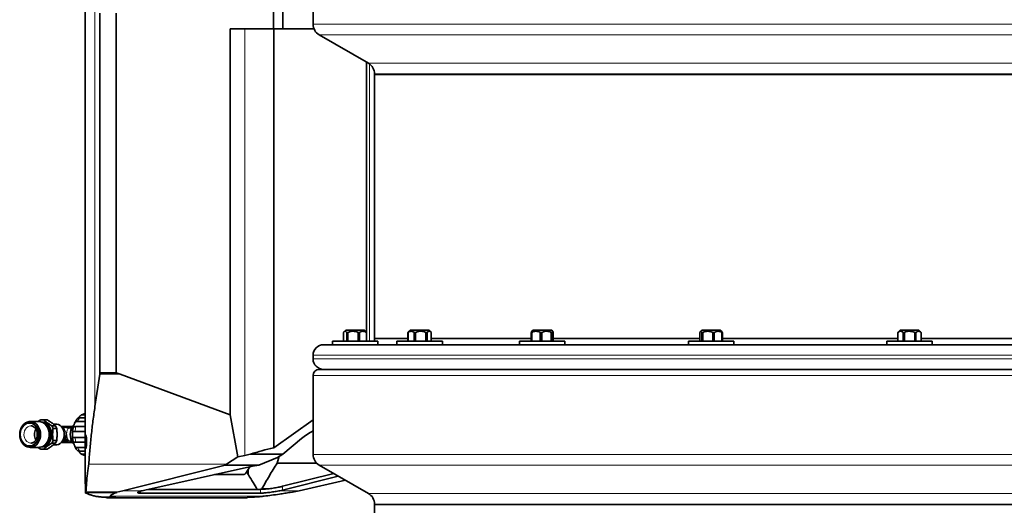
# Model space of a CAD drawing. Units: millimetres. Extents: x 2 to 3949, y -38 to 3638.
# Drawn here: x 2571 to 3372, y 2190 to 2586 of the extents above; entities that cross this region are included whole.
import ezdxf

# ---------------------------------------------------------------- set-up
doc = ezdxf.new("R2010")
doc.units = ezdxf.units.MM

# ---------------------------------------------------------------- blocks, each defined once
blk = doc.blocks.new('3014505-left')
at = {"color": 7, "linetype": 'Continuous', "lineweight": 35}
for p, q in [((-602.26, 877), (-602.26, 953.25)), ((-594.53, 877), (-594.53, 956.23)), ((-570, 945), (-570, 880.77)), ((-755.32, 916.03), (-755.32, 852.35)), ((-743.4, 597.22), (-743.4, 889.67)), ((-730.05, 597.22), (-730.05, 889.67)), ((-637.51, 562.91), (-637.51, 877)), ((-637.51, 877), (-602.26, 877)), ((-602.26, 877), (-594.53, 877)), ((-601.89, 536.27), (-601.89, 877)), ((-594.53, 877), (-569.26, 877)), ((-565, 872.11), (-525, 849.02)), ((-526.66, 849.98), (-526.66, 630.31)), ((-755.32, 845.65), (-755.32, 512.28)), ((-520, 840.36), (-520, 840)), ((-520, 840), (-520, 625)), ((-520, 840), (520, 840)), ((0, 840), (-520, 840)), ((-545.22, 630), (-545.22, 623)), ((-543.32, 632), (-544.76, 630.56)), ((-543.32, 632), (-533.5, 632)), ((-541.74, 630), (-542.59, 630)), ((-542.59, 623), (-542.59, 630)), ((-541.74, 630), (-541.74, 623)), ((-533.5, 632), (-528.32, 632)), ((-532.34, 630), (-533.44, 630)), ((-533.44, 623), (-533.44, 630)), ((-532.34, 630), (-532.34, 623)), ((-526.88, 630.56), (-528.32, 632)), ((-526.43, 630), (-526.67, 630)), ((-526.67, 623), (-526.67, 630)), ((-526.43, 630), (-526.43, 623)), ((-520, 625), (-492.86, 625)), ((-520, 625), (-492.86, 625)), ((-492.68, 630.18), (-492.86, 630)), ((-492.74, 630), (-492.86, 630)), ((-492.86, 623), (-492.86, 630)), ((-492.74, 630), (-492.74, 623)), ((-490.87, 632), (-492.68, 630.19)), ((-490.87, 632), (-478.96, 632)), ((-486.7, 630), (-487.75, 630)), ((-487.75, 623), (-487.75, 630)), ((-486.7, 630), (-486.7, 623)), ((-478.96, 632), (-475.87, 632)), ((-477.33, 630), (-478.26, 630)), ((-478.26, 623), (-478.26, 630)), ((-477.33, 630), (-477.33, 623)), ((-474.06, 630.19), (-475.87, 632)), ((-473.88, 623), (-473.88, 630)), ((-473.88, 625), (-392.5, 625)), ((-473.88, 625), (-392.5, 625)), ((-392.03, 630), (-392.5, 630)), ((-392.5, 623), (-392.5, 630)), ((-391.11, 632), (-392.17, 630.94)), ((-392.03, 630), (-392.03, 623)), ((-391.11, 632), (-377.54, 632)), ((-384.02, 630), (-385.17, 630)), ((-385.17, 623), (-385.17, 630)), ((-384.02, 630), (-384.02, 623)), ((-377.54, 632), (-376.11, 632)), ((-375.6, 630), (-376.27, 630)), ((-376.27, 623), (-376.27, 630)), ((-375.04, 630.94), (-376.11, 632)), ((-375.6, 630), (-375.6, 623)), ((-374.71, 623), (-374.71, 630)), ((-374.71, 625), (-255.49, 625)), ((-374.71, 625), (-255.49, 625)), ((-255.49, 630), (-255.49, 623)), ((-253.79, 632), (-255, 630.79)), ((-253.79, 632), (-239.16, 632)), ((-252.95, 630), (-253.72, 630)), ((-253.72, 623), (-253.72, 630)), ((-252.95, 630), (-252.95, 623)), ((-243.76, 630), (-244.88, 630)), ((-244.88, 623), (-244.88, 630)), ((-243.76, 630), (-243.76, 623)), ((-239.16, 632), (-238.79, 632)), ((-237.58, 630.79), (-238.79, 632)), ((-237.09, 630), (-237.45, 630)), ((-237.45, 623), (-237.45, 630)), ((-237.09, 630), (-237.09, 623)), ((-237.09, 625), (-94.37, 625)), ((-237.09, 625), (-94.37, 625)), ((-92.37, 632), (-94.37, 630)), ((-94.37, 630), (-94.37, 623)), ((-94.35, 630), (-94.37, 630)), ((-94.35, 630), (-94.35, 623)), ((-92.37, 632), (-77.37, 632)), ((-89.11, 630), (-90.11, 630)), ((-90.11, 623), (-90.11, 630)), ((-89.11, 630), (-89.11, 623)), ((-80.62, 623), (-80.62, 630)), ((-79.63, 630), (-80.62, 630)), ((-79.63, 630), (-79.63, 623)), ((-75.37, 630), (-77.37, 632)), ((-75.37, 630), (-75.38, 630)), ((-75.38, 623), (-75.38, 630)), ((-75.37, 623), (-75.37, 630)), ((-75.37, 625), (75.67, 625)), ((-75.37, 625), (75.67, 625)), ((-561.5, 620), (0, 620)), ((-554.32, 623), (-554.32, 620)), ((-554.32, 623), (-530.1, 623)), ((-530.1, 623), (-517.32, 623)), ((-517.32, 620.06), (-517.32, 623)), ((-501.87, 623), (-501.87, 620)), ((-501.87, 623), (-472.5, 623)), ((-472.5, 623), (-464.87, 623)), ((-464.87, 620), (-464.87, 623)), ((-402.11, 623), (-402.11, 620)), ((-402.11, 623), (-368.64, 623)), ((-368.64, 623), (-365.11, 623)), ((-365.11, 620), (-365.11, 623)), ((-264.79, 623), (-264.79, 620)), ((-264.79, 623), (-228.7, 623)), ((-228.7, 623), (-227.79, 623)), ((-227.79, 620), (-227.79, 623)), ((-103.37, 623), (-103.37, 620)), ((-103.37, 623), (-66.37, 623)), ((-66.37, 620), (-66.37, 623)), ((-570, 611.5), (-570, 608.5)), ((-747.44, 569.72), (-743.56, 596.16)), ((-743.56, 596.16), (-743.4, 597.22)), ((-743.4, 597.22), (-730.05, 597.22)), ((-730.05, 597.22), (-727.04, 596.16)), ((-727.04, 596.16), (-637.51, 562.91)), ((-570, 595), (-570, 530.77)), ((-565, 600), (537.35, 600)), ((-757.31, 563.03), (-755.32, 563.03)), ((-755.32, 564.01), (-755.79, 563.91)), ((-637.51, 562.91), (-631.32, 528.7)), ((-793.03, 557.48), (-800.14, 557.48)), ((-793.78, 557.48), (-791.48, 558.92)), ((-787.45, 559), (-790.39, 559)), ((-786.36, 558.92), (-789.3, 558.92)), ((-779.64, 554.13), (-782.58, 554.13)), ((-779.22, 555.5), (-781.3, 555.5)), ((-774.62, 553.5), (-774.79, 553.5)), ((-771.85, 553.5), (-774.2, 553.5)), ((-767.64, 553.5), (-770.87, 553.5)), ((-766.25, 553.5), (-767.22, 553.5)), ((-765.73, 553.5), (-766.08, 553.5)), ((-755.32, 553.38), (-762.98, 553.38)), ((-761.52, 557.69), (-755.32, 557.69)), ((-755.32, 560.54), (-759.85, 560.54)), ((-570, 559.05), (-601.89, 536.27)), ((-778.55, 551.8), (-781.49, 551.8)), ((-763.59, 549.49), (-755.32, 549.49)), ((-779.64, 539.87), (-782.58, 539.87)), ((-778.55, 542.2), (-781.49, 542.2)), ((-781.3, 538.5), (-779.22, 538.5)), ((-774.62, 540.5), (-774.79, 540.5)), ((-771.85, 540.5), (-774.2, 540.5)), ((-773.09, 541.89), (-771.54, 541.35)), ((-767.64, 540.5), (-770.87, 540.5)), ((-767.22, 540.5), (-766.25, 540.5)), ((-766.08, 540.5), (-765.73, 540.5)), ((-755.32, 544.51), (-763.59, 544.51)), ((-762.98, 540.62), (-755.32, 540.62)), ((-579.39, 543.73), (-594.66, 531)), ((-800.14, 536.52), (-793.03, 536.52)), ((-791.48, 535.08), (-793.77, 536.52)), ((-790.39, 535), (-787.45, 535)), ((-789.3, 535.08), (-786.36, 535.08)), ((-755.32, 536.31), (-761.52, 536.31)), ((-759.85, 533.46), (-755.32, 533.46)), ((-755.32, 530.97), (-757.31, 530.97)), ((-640.3, 522.95), (-631.32, 528.7)), ((-625.54, 530.04), (-631.32, 528.7)), ((-621.26, 531), (-625.54, 530.04)), ((-621.26, 531), (-594.66, 531)), ((-601.89, 536.27), (-602.1, 536.22)), ((-597.51, 529.3), (-599.17, 523.72)), ((-594.66, 531), (-599.05, 528.38)), ((-752.47, 522.76), (-752.45, 522.95)), ((-724.61, 501.28), (-641.56, 522.08)), ((-706.79, 501.8), (-619.2, 521.22)), ((-641.56, 522.08), (-640.59, 522.76)), ((-641.56, 522.08), (-614.01, 522.08)), ((-621.5, 520.71), (-624.73, 515.46)), ((-619.2, 521.22), (-614.01, 522.08)), ((-614.01, 522.08), (-599.05, 528.38)), ((-599.17, 523.72), (-567.09, 523.72)), ((-565, 522.11), (-525, 499.02)), ((-650.16, 514.35), (-644.07, 514.35)), ((-623.6, 515.63), (-624.15, 516.4)), ((-623.6, 515.63), (-623.6, 517.29)), ((-553.22, 515.31), (-594.75, 504.85)), ((-549.53, 513.18), (-594.75, 501.8)), ((-581.33, 501.28), (-543.51, 509.7)), ((-755.04, 499.39), (-754.92, 499.87)), ((-754.92, 499.87), (-754.76, 500.08)), ((-754.92, 499.87), (-729.64, 499.87)), ((-754.76, 500.08), (-729.56, 500.08)), ((-729.64, 499.87), (-729.56, 500.08)), ((-729.56, 500.08), (-724.61, 501.28)), ((-612.74, 499.31), (-710.4, 499.31)), ((-612.74, 502.37), (-704.24, 502.37)), ((-611.61, 502.8), (-613.36, 502.37)), ((-611.61, 502.8), (-606.64, 502.8)), ((-611.57, 502.8), (-611.61, 502.8)), ((-611.57, 502.8), (-606.6, 502.8)), ((-588.64, 499.87), (-586.87, 500.08)), ((-586.87, 500.08), (-581.33, 501.28)), ((-738.27, 495.93), (-730.34, 495.93)), ((-738.27, 495.93), (-738.14, 495.5)), ((-738.14, 495.5), (-732.21, 495.5)), ((-732.21, 495.5), (-730.34, 495.93)), ((-732.21, 495.5), (-624.29, 495.5)), ((-624.29, 495.5), (-622.42, 495.93)), ((-520, 490.36), (-520, 490)), ((-520, 490), (-520, 381.23)), ((-520, 490), (494.55, 490)), ((494.55, 490), (-520, 490))]:
    blk.add_line(p, q, dxfattribs=at)
at = {"color": 8, "linetype": 'Continuous', "lineweight": 18}
for p, q in [((-755.32, 852.35), (-755.32, 915.7)), ((-747.44, 569.72), (-747.44, 899.06)), ((-625.54, 530.04), (-625.54, 877)), ((-602.1, 536.22), (-602.1, 877)), ((-570, 880.77), (570, 880.77)), ((0, 872.11), (-565, 872.11)), ((-525, 849.02), (525, 849.02)), ((-755.32, 512.02), (-755.32, 845.65)), ((-524.19, 623), (-524.19, 848.5)), ((0, 840.36), (-520, 840.36)), ((0, 611.5), (-570, 611.5)), ((-570, 608.5), (570, 608.5)), ((-743.56, 596.16), (-727.04, 596.16)), ((542.1, 595), (-570, 595)), ((-774.61, 553.3), (-774.04, 553.3)), ((-774.04, 552.59), (-774.04, 553.3)), ((-774.04, 553.3), (-771.69, 553.3)), ((-771.69, 553.3), (-771.69, 552.83)), ((-771.69, 553.3), (-770.99, 553.3)), ((-770.99, 553.3), (-767.75, 553.3)), ((-770.99, 552.83), (-770.99, 553.3)), ((-767.05, 553.3), (-767.75, 553.3)), ((-767.75, 553.3), (-767.75, 552.28)), ((-767.05, 552.7), (-767.05, 553.3)), ((-767.05, 552.7), (-766.09, 553.3)), ((-767.05, 553.3), (-766.09, 553.3)), ((-765.86, 553.09), (-766.84, 552.53)), ((-766.09, 553.3), (-765.68, 553.31)), ((-773.16, 552.28), (-773.83, 552.28)), ((-773.09, 552.11), (-773.73, 552.11)), ((-767.8, 552.11), (-769.02, 552.11)), ((-767.75, 552.28), (-768.97, 552.28)), ((-774.04, 541.41), (-774.04, 540.7)), ((-771.69, 540.7), (-774.04, 540.7)), ((-773.16, 541.72), (-773.83, 541.72)), ((-773.73, 541.89), (-773.09, 541.89)), ((-771.69, 540.7), (-771.69, 541.17)), ((-770.99, 540.7), (-771.69, 540.7)), ((-770.99, 541.17), (-770.99, 540.7)), ((-767.75, 540.7), (-770.99, 540.7)), ((-769.02, 541.89), (-767.8, 541.89)), ((-767.75, 541.72), (-768.97, 541.72)), ((-767.75, 540.7), (-767.75, 541.72)), ((-767.75, 540.7), (-767.05, 540.7)), ((-767.05, 541.3), (-767.05, 540.7)), ((-766.09, 540.7), (-767.05, 541.3)), ((-767.05, 540.7), (-766.09, 540.7)), ((-766.84, 541.47), (-765.88, 540.92)), ((-570, 530.77), (570, 530.77)), ((-752.47, 522.76), (-640.59, 522.76)), ((-752.45, 522.95), (-640.3, 522.95)), ((537.35, 522.11), (-565, 522.11)), ((-622.58, 514.15), (-622.58, 518.95)), ((-594.75, 501.8), (-594.75, 504.85)), ((-735.04, 496.83), (-609.88, 496.83)), ((-724.61, 501.28), (-708.95, 501.28)), ((-710.4, 499.31), (-710.4, 500.87)), ((-612.74, 499.31), (-612.74, 502.37)), ((-596.99, 501.28), (-581.33, 501.28)), ((-525, 499.02), (525, 499.02)), ((494.55, 490.36), (-520, 490.36))]:
    blk.add_line(p, q, dxfattribs=at)
at = {"color": 7, "linetype": 'Continuous', "lineweight": 35, "flags": 128}
for points in [[(-808.62, 547), (-808.48, 548.93), (-808.05, 550.79), (-807.35, 552.52), (-806.41, 554.06), (-805.25, 555.36), (-803.92, 556.38), (-802.46, 557.08), (-800.93, 557.44), (-799.36, 557.44), (-797.82, 557.08), (-796.36, 556.38), (-795.03, 555.36), (-793.88, 554.06), (-792.94, 552.52), (-792.24, 550.79), (-791.81, 548.93), (-791.67, 547), (-791.81, 545.07), (-792.24, 543.21), (-792.94, 541.48), (-793.88, 539.94), (-795.03, 538.64), (-796.36, 537.62), (-797.82, 536.92), (-799.36, 536.56), (-800.93, 536.56), (-802.46, 536.92), (-803.92, 537.62), (-805.25, 538.64), (-806.41, 539.94), (-807.35, 541.48), (-808.05, 543.21), (-808.48, 545.07), (-808.62, 547)], [(-808.42, 547), (-808.27, 548.87), (-807.83, 550.66), (-807.12, 552.32), (-806.15, 553.77), (-804.98, 554.96), (-803.64, 555.85), (-802.19, 556.39), (-800.68, 556.57), (-799.16, 556.39), (-797.71, 555.85), (-796.37, 554.96), (-795.2, 553.77), (-794.23, 552.32), (-793.52, 550.66), (-793.08, 548.87), (-792.93, 547), (-793.08, 545.13), (-793.52, 543.34), (-794.23, 541.68), (-795.2, 540.23), (-796.37, 539.04), (-797.71, 538.15), (-799.16, 537.61), (-800.68, 537.43), (-802.19, 537.61), (-803.64, 538.15), (-804.98, 539.04), (-806.15, 540.23), (-807.12, 541.68), (-807.83, 543.34), (-808.27, 545.13), (-808.42, 547)], [(-793.03, 557.48), (-792.25, 557.44), (-790.71, 557.08), (-789.26, 556.38), (-787.93, 555.36), (-786.77, 554.06), (-785.83, 552.52), (-785.13, 550.79), (-784.7, 548.93), (-784.56, 547), (-784.7, 545.07), (-785.13, 543.21), (-785.83, 541.48), (-786.77, 539.94), (-787.93, 538.64), (-789.26, 537.62), (-790.71, 536.92), (-792.25, 536.56), (-793.03, 536.52)], [(-791.31, 557.26), (-789.8, 557.16), (-788.26, 556.7), (-786.82, 555.89), (-785.54, 554.76), (-784.45, 553.35), (-783.59, 551.71), (-783.01, 549.89), (-782.71, 547.98), (-782.71, 546.02), (-783.01, 544.11), (-783.59, 542.29), (-784.45, 540.65), (-785.54, 539.24), (-786.82, 538.11), (-788.26, 537.3), (-789.8, 536.84), (-791.31, 536.74)], [(-788.15, 555.56), (-788.11, 555.55), (-786.82, 554.69), (-785.69, 553.54), (-784.76, 552.14), (-784.06, 550.54), (-783.64, 548.8), (-783.49, 547), (-783.64, 545.2), (-784.06, 543.46), (-784.76, 541.86), (-785.69, 540.46), (-786.82, 539.31), (-788.11, 538.45), (-788.15, 538.44)], [(-779.22, 555.5), (-778.5, 555.45), (-777.1, 555.08), (-775.78, 554.36), (-774.62, 553.32), (-773.66, 552), (-772.94, 550.46), (-772.5, 548.77), (-772.35, 547)], [(-764.45, 554.79), (-764.96, 554.36), (-765.8, 553.32), (-766.5, 552), (-767.02, 550.46), (-767.35, 548.77), (-767.46, 547), (-767.35, 545.23), (-767.02, 543.54), (-766.5, 542), (-765.8, 540.68), (-764.96, 539.64), (-764.54, 539.27)], [(-794.31, 545.97), (-794.42, 547), (-794.34, 547.87)], [(-772.35, 547), (-772.5, 545.23), (-772.94, 543.54), (-773.66, 542), (-774.62, 540.68), (-775.78, 539.64), (-777.1, 538.92), (-778.5, 538.55), (-779.22, 538.5)], [(-626.35, 514.35), (-630.95, 514.35), (-635.55, 514.35), (-644.07, 514.35)]]:
    blk.add_lwpolyline(points, dxfattribs=at)
at = {"color": 8, "linetype": 'Continuous', "lineweight": 18, "flags": 128}
for points in [[(-799.49, 540), (-800.64, 540.14), (-801.84, 540.63), (-802.93, 541.43), (-803.85, 542.52), (-804.55, 543.83), (-804.99, 545.29), (-805.16, 546.85), (-805.05, 548.41), (-804.66, 549.9), (-804, 551.24), (-803.13, 552.38), (-802.07, 553.24), (-800.88, 553.79), (-799.62, 554), (-799.18, 553.99)], [(-770.87, 553.5), (-770.89, 553.5), (-770.92, 553.48), (-770.94, 553.47), (-770.96, 553.44), (-770.97, 553.41), (-770.98, 553.38), (-770.99, 553.34), (-770.99, 553.3)], [(-767.75, 553.3), (-767.75, 553.34), (-767.74, 553.38), (-767.73, 553.41), (-767.72, 553.44), (-767.7, 553.47), (-767.68, 553.48), (-767.66, 553.5), (-767.64, 553.5)], [(-774.61, 540.7), (-774.56, 540.7), (-774.46, 540.7), (-774.37, 540.7), (-774.27, 540.7), (-774.18, 540.7), (-774.1, 540.7), (-774.04, 540.7)], [(-770.87, 540.5), (-770.89, 540.5), (-770.92, 540.52), (-770.94, 540.53), (-770.96, 540.56), (-770.97, 540.59), (-770.98, 540.62), (-770.99, 540.66), (-770.99, 540.7)], [(-767.75, 540.7), (-767.75, 540.66), (-767.74, 540.62), (-767.73, 540.59), (-767.72, 540.56), (-767.7, 540.53), (-767.68, 540.52), (-767.66, 540.5), (-767.64, 540.5)]]:
    blk.add_lwpolyline(points, dxfattribs=at)
at = {"color": 7, "linetype": 'Continuous', "lineweight": 35}
for centre, radius, start, end in [((-560, 880.77), 10, 180, 240), ((-530, 840.36), 10, 0, 60), ((-525, 625), 5, 336.42182, 0), ((-561.5, 611.5), 8.5, 90, 180), ((-561.5, 608.5), 8.5, 180, 270), ((-565, 595), 5, 90, 180), ((-790.39, 551.13), 7.87, 82.04198, 97.95802), ((-787.45, 551.12), 7.88, 82.04501, 89.99476), ((-793.7, 547.51), 12.94, 19.32853, 30.74473), ((-790.76, 547.51), 12.94, 19.32853, 30.74473), ((-788.55, 547.07), 8.09, 147.97497, 180.47083), ((-788.54, 546.93), 8.1, 179.5345, 211.795), ((-793.7, 546.49), 12.94, 329.25527, 340.67147), ((-790.76, 546.49), 12.94, 329.25527, 340.67147), ((-790.39, 542.87), 7.87, 262.04198, 277.95802), ((-787.45, 542.88), 7.88, 270.00524, 277.95499), ((-560, 530.77), 10, 180, 240), ((-643.87, 516.38), 2.04, 210.14169, 264.23339), ((-626.53, 516.36), 2.01, 275.06031, 333.55183), ((-530, 490.36), 10, 0, 60)]:
    blk.add_arc(centre, radius, start, end, dxfattribs=at)
at = {"color": 8, "linetype": 'Continuous', "lineweight": 18}
for centre, radius, start, end in [((-753.16, 556.98), 7.34, 107.10272, 124.42018), ((-774.6, 553.39), 0.115, 97.72767, 163.3514), ((-774.22, 553.32), 0.184, 354.61202, 83.33488), ((-771.87, 553.32), 0.184, 354.61202, 83.33488), ((-767.24, 553.32), 0.184, 354.61202, 83.33488), ((-736.32, 547.19), 27.37, 166.93296, 175.16631), ((-746.82, 550.96), 16.17, 143.7031, 155.40413), ((-768.01, 552.27), 0.26, 323.63821, 2.18166), ((-774.6, 540.62), 0.118, 197.72941, 261.1926), ((-774.22, 540.68), 0.184, 276.66512, 5.38798), ((-771.87, 540.68), 0.184, 276.66512, 5.38798), ((-767.24, 540.68), 0.184, 276.66512, 5.38798), ((-736.32, 546.81), 27.37, 184.83369, 193.06704), ((-746.82, 543.04), 16.17, 204.59587, 216.2969), ((-753.2, 536.94), 7.24, 235.46992, 253.00718)]:
    blk.add_arc(centre, radius, start, end, dxfattribs=at)
at = {"color": 7, "linetype": 'Continuous', "lineweight": 35}
for centre, major_axis, ratio, start_param, end_param in [((-570.57, 543.73), (14.75, 9.12), 0.296438, 1.3514, 2.017821), ((-639.47, 523.13), (1.67, 0.91), 0.144734, 2.015617, 2.228943), ((-621.03, 503.18), (-4.54, 13.73), 0.207371, 5.566069, 5.772855), ((-746.96, 494.92), (-7.09, 21.42), 0.207371, 0.559806, 0.580091), ((-602.81, 504.65), (12.28, 1.92), 0.109486, 5.14276, 5.410869), ((-700.47, 501.59), (12.28, 1.92), 0.109486, 2.094743, 2.316502), ((-602.81, 501.59), (12.28, 1.92), 0.109486, 5.18911, 5.410869)]:
    blk.add_ellipse(centre, major_axis=major_axis, ratio=ratio, start_param=start_param, end_param=end_param, dxfattribs=at)
for points, knots in [([(-755.32, 852.35), (-755.31, 851.89), (-755.3, 850.96), (-755.29, 849.26), (-755.29, 847.61), (-755.3, 846.42), (-755.31, 845.84), (-755.32, 845.65)], [0, 0, 0, 0, 0.235367, 0.471818, 0.688362, 0.899614, 1, 1, 1, 1]), ([(-545.22, 630), (-545.12, 630.14), (-544.85, 630.5), (-544.38, 630.92), (-543.82, 631.06), (-543.26, 630.8), (-542.86, 630.37), (-542.64, 630.06), (-542.59, 630)], [0, 0, 0, 0, 0.119004, 0.321966, 0.531943, 0.735308, 0.945863, 1, 1, 1, 1]), ([(-541.74, 630), (-541.15, 630.24), (-539.95, 630.74), (-538.09, 631.06), (-536.23, 630.95), (-534.7, 630.54), (-533.79, 630.15), (-533.44, 630)], [0, 0, 0, 0, 0.221802, 0.450564, 0.654654, 0.867179, 1, 1, 1, 1]), ([(-532.34, 630), (-531.94, 630.24), (-531.12, 630.74), (-529.84, 631.06), (-528.58, 630.95), (-527.53, 630.54), (-526.9, 630.15), (-526.67, 630)], [0, 0, 0, 0, 0.221802, 0.450564, 0.654654, 0.867179, 1, 1, 1, 1]), ([(-526.43, 630), (-526.52, 630.14), (-526.68, 630.36), (-526.84, 630.5), (-526.9, 630.54)], [0, 0, 0, 0, 0.645748, 1, 1, 1, 1]), ([(-492.74, 630), (-492.55, 630.14), (-492.04, 630.5), (-491.16, 630.92), (-490.09, 631.06), (-489.02, 630.8), (-488.26, 630.37), (-487.84, 630.06), (-487.75, 630)], [0, 0, 0, 0, 0.119004, 0.321966, 0.531943, 0.735308, 0.945863, 1, 1, 1, 1]), ([(-486.7, 630), (-486.1, 630.24), (-484.89, 630.74), (-482.99, 631.06), (-481.1, 630.95), (-479.55, 630.54), (-478.62, 630.15), (-478.26, 630)], [0, 0, 0, 0, 0.221802, 0.450564, 0.654654, 0.867179, 1, 1, 1, 1]), ([(-477.33, 630), (-477.09, 630.24), (-476.59, 630.74), (-475.81, 631.06), (-475.04, 630.95), (-474.47, 630.59), (-474.15, 630.27), (-474.07, 630.18)], [0, 0, 0, 0, 0.235015, 0.477406, 0.693654, 0.918841, 1, 1, 1, 1]), ([(-392.15, 630.92), (-392.17, 630.91), (-392.25, 630.88), (-392.37, 630.53), (-392.46, 630.15), (-392.5, 630)], [0, 0, 0, 0, 0.1319447, 0.6661452, 1, 1, 1, 1]), ([(-392.03, 630), (-391.77, 630.14), (-391.07, 630.5), (-389.85, 630.92), (-388.39, 631.06), (-386.92, 630.8), (-385.86, 630.37), (-385.29, 630.06), (-385.17, 630)], [0, 0, 0, 0, 0.119004, 0.321966, 0.531943, 0.735308, 0.945863, 1, 1, 1, 1]), ([(-384.02, 630), (-383.47, 630.24), (-382.36, 630.74), (-380.61, 631.06), (-378.88, 630.95), (-377.45, 630.54), (-376.6, 630.15), (-376.27, 630)], [0, 0, 0, 0, 0.221802, 0.450564, 0.654654, 0.867179, 1, 1, 1, 1]), ([(-375.6, 630), (-375.53, 630.24), (-375.4, 630.74), (-375.21, 631.06), (-375.01, 630.95), (-374.84, 630.54), (-374.75, 630.15), (-374.71, 630)], [0, 0, 0, 0, 0.221802, 0.450564, 0.654654, 0.867179, 1, 1, 1, 1]), ([(-255.49, 630), (-255.36, 630.24), (-255.11, 630.74), (-254.71, 631.06), (-254.32, 630.95), (-253.99, 630.54), (-253.8, 630.15), (-253.72, 630)], [0, 0, 0, 0, 0.221802, 0.450564, 0.654654, 0.867179, 1, 1, 1, 1]), ([(-252.95, 630), (-252.65, 630.14), (-251.82, 630.5), (-250.39, 630.92), (-248.67, 631.06), (-246.94, 630.8), (-245.69, 630.37), (-245.02, 630.06), (-244.88, 630)], [0, 0, 0, 0, 0.1190044, 0.3219663, 0.5319433, 0.7353078, 0.9458633, 1, 1, 1, 1]), ([(-243.76, 630), (-243.31, 630.24), (-242.4, 630.74), (-240.98, 631.06), (-239.57, 630.95), (-238.41, 630.54), (-237.72, 630.15), (-237.45, 630)], [0, 0, 0, 0, 0.221802, 0.450564, 0.654654, 0.867179, 1, 1, 1, 1]), ([(-237.09, 630), (-237.22, 630.27), (-237.38, 630.61), (-237.56, 630.73), (-237.6, 630.76)], [0, 0, 0, 0, 0.760093, 1, 1, 1, 1]), ([(-94.35, 630), (-94.05, 630.24), (-93.44, 630.74), (-92.48, 631.06), (-91.53, 630.95), (-90.75, 630.54), (-90.28, 630.15), (-90.11, 630)], [0, 0, 0, 0, 0.221802, 0.450564, 0.654654, 0.867179, 1, 1, 1, 1]), ([(-89.11, 630), (-88.79, 630.14), (-87.92, 630.5), (-86.41, 630.92), (-84.6, 631.06), (-82.78, 630.8), (-81.48, 630.37), (-80.77, 630.06), (-80.62, 630)], [0, 0, 0, 0, 0.119004, 0.321966, 0.531943, 0.735308, 0.945863, 1, 1, 1, 1]), ([(-79.63, 630), (-79.32, 630.24), (-78.71, 630.74), (-77.76, 631.06), (-76.81, 630.95), (-76.03, 630.54), (-75.56, 630.15), (-75.38, 630)], [0, 0, 0, 0, 0.221802, 0.450564, 0.654654, 0.867179, 1, 1, 1, 1]), ([(-752.45, 522.95), (-752.15, 526.88), (-751.55, 534.74), (-750.4, 546.46), (-749.07, 558.14), (-747.98, 565.86), (-747.44, 569.72)], [0, 0, 0, 0, 0.249738, 0.499567, 0.749719, 1, 1, 1, 1]), ([(-760.92, 560.34), (-760.82, 560.47), (-760.59, 560.79), (-760.19, 561.35), (-759.64, 562.03), (-758.87, 562.7), (-758.05, 563), (-757.46, 563.02), (-757.31, 563.03)], [0, 0, 0, 0, 0.096247, 0.226584, 0.36925, 0.597122, 0.895902, 1, 1, 1, 1]), ([(-755.8, 563.93), (-756.15, 563.85), (-757.04, 563.63), (-758.13, 563.12), (-758.81, 562.64), (-759.03, 562.48)], [0, 0, 0, 0, 0.302319, 0.771804, 1, 1, 1, 1]), ([(-799.44, 553.99), (-799.4, 553.99), (-799, 554.03), (-798.27, 553.83), (-797.28, 553.39), (-796.43, 552.72), (-795.7, 551.89), (-795.11, 550.93), (-794.7, 549.97), (-794.44, 549.06), (-794.26, 548.1), (-794.23, 547.4), (-794.22, 547)], [0, 0, 0, 0, 0.013136, 0.160785, 0.287446, 0.408015, 0.523888, 0.634164, 0.739298, 0.814915, 0.89291, 1, 1, 1, 1]), ([(-789.3, 558.92), (-788.68, 558.4), (-787.42, 557.33), (-785.14, 555.7), (-783.42, 554.64), (-782.58, 554.13)], [0, 0, 0, 0, 0.333193, 0.674502, 1, 1, 1, 1]), ([(-786.36, 558.92), (-785.5, 558.4), (-783.76, 557.33), (-781.49, 555.7), (-780.25, 554.64), (-779.64, 554.13)], [0, 0, 0, 0, 0.333193, 0.674502, 1, 1, 1, 1]), ([(-774.2, 553.5), (-774.23, 553.5), (-774.28, 553.5), (-774.4, 553.5), (-774.52, 553.5), (-774.58, 553.5), (-774.62, 553.5)], [0, 0, 0, 0, 0.253953, 0.499891, 0.744502, 1, 1, 1, 1]), ([(-770.87, 553.5), (-770.95, 553.5), (-771.11, 553.5), (-771.4, 553.5), (-771.66, 553.5), (-771.79, 553.5), (-771.85, 553.5)], [0, 0, 0, 0, 0.249965, 0.499993, 0.749989, 1, 1, 1, 1]), ([(-767.22, 553.5), (-767.24, 553.5), (-767.3, 553.5), (-767.41, 553.5), (-767.53, 553.5), (-767.6, 553.5), (-767.64, 553.5)], [0, 0, 0, 0, 0.253953, 0.499891, 0.744502, 1, 1, 1, 1]), ([(-764.94, 553.33), (-765.03, 553.01), (-765.25, 552.2), (-765.47, 550.92), (-765.64, 549.63), (-765.69, 548.85), (-765.7, 548.51)], [0, 0, 0, 0, 0.2105092, 0.5263889, 0.7948234, 1, 1, 1, 1]), ([(-762.98, 553.38), (-763.41, 553.35), (-764.19, 553.3), (-764.8, 553.12), (-765, 553.11), (-764.96, 553.27), (-764.94, 553.33)], [0, 0, 0, 0, 0.361155, 0.6621015, 0.8706787, 1, 1, 1, 1]), ([(-764.94, 553.39), (-764.89, 553.52), (-764.79, 553.76), (-764.57, 554.37), (-764.36, 555.03), (-764.15, 555.71), (-763.92, 556.35), (-763.58, 556.97), (-763, 557.49), (-762.25, 557.68), (-761.67, 557.69), (-761.52, 557.69)], [0, 0, 0, 0, 0.101596, 0.193102, 0.281889, 0.370634, 0.461399, 0.560751, 0.719439, 0.927507, 1, 1, 1, 1]), ([(-761.89, 559.74), (-762.03, 559.58), (-762.55, 558.94), (-763.24, 557.78), (-763.71, 556.73), (-763.92, 556.27)], [0, 0, 0, 0, 0.159271, 0.639995, 1, 1, 1, 1]), ([(-759.85, 560.54), (-760.28, 560.49), (-761.07, 560.41), (-761.75, 559.97), (-761.87, 559.79), (-761.9, 559.74)], [0, 0, 0, 0, 0.478419, 0.877079, 1, 1, 1, 1]), ([(-794.22, 547), (-794.24, 546.51), (-794.27, 545.82), (-794.47, 544.83), (-794.71, 544.01), (-795.1, 543.1), (-795.61, 542.25), (-796.23, 541.48), (-796.96, 540.84), (-797.79, 540.35), (-798.64, 540.05), (-799.22, 540.03), (-799.49, 540.02)], [0, 0, 0, 0, 0.128945, 0.182062, 0.269611, 0.360077, 0.456794, 0.557795, 0.663111, 0.773763, 0.89217, 1, 1, 1, 1]), ([(-781.49, 551.8), (-781.61, 550.74), (-781.85, 548.6), (-781.85, 545.35), (-781.61, 543.24), (-781.49, 542.2)], [0, 0, 0, 0, 0.3331929, 0.6745016, 1, 1, 1, 1]), ([(-778.55, 551.8), (-778.43, 550.74), (-778.19, 548.6), (-778.19, 545.35), (-778.43, 543.24), (-778.55, 542.2)], [0, 0, 0, 0, 0.333193, 0.674502, 1, 1, 1, 1]), ([(-773.09, 541.89), (-772.86, 542.11), (-772.11, 542.83), (-771.17, 544.56), (-771.01, 546.19), (-770.93, 547)], [0, 0, 0, 0, 0.1821302, 0.5910651, 1, 1, 1, 1]), ([(-770.93, 547), (-770.91, 547), (-770.86, 547), (-770.75, 547), (-770.66, 547), (-770.61, 547), (-770.58, 547)], [0, 0, 0, 0, 0.279619, 0.559238, 0.779619, 1, 1, 1, 1]), ([(-770.58, 547), (-770.53, 546.19), (-770.41, 544.56), (-769.73, 542.83), (-769.19, 542.11), (-769.02, 541.89)], [0, 0, 0, 0, 0.408935, 0.81787, 1, 1, 1, 1]), ([(-763.59, 544.51), (-764.02, 544.51), (-764.79, 544.51), (-765.4, 544.66), (-765.66, 545.04), (-765.74, 545.59), (-765.74, 546.26), (-765.73, 547), (-765.74, 547.71), (-765.74, 548.34), (-765.68, 548.84), (-765.51, 549.24), (-765.04, 549.47), (-764.32, 549.49), (-763.74, 549.49), (-763.59, 549.49)], [0, 0, 0, 0, 0.132222, 0.2424, 0.318762, 0.381342, 0.444196, 0.499815, 0.555324, 0.610804, 0.666954, 0.728444, 0.826697, 0.955457, 1, 1, 1, 1]), ([(-765.68, 545.26), (-765.68, 545.06), (-765.66, 544.54), (-765.53, 543.51), (-765.32, 542.16), (-765.08, 541.17), (-764.95, 540.67)], [0, 0, 0, 0, 0.126362, 0.329336, 0.6647, 1, 1, 1, 1]), ([(-754.22, 541), (-754.23, 540.48), (-754.25, 539.44), (-754.38, 537.9), (-754.58, 536.43), (-754.84, 535.39), (-755.06, 535.11), (-755.19, 535.76), (-755.25, 537.13), (-755.28, 538.73), (-755.29, 540.48), (-755.29, 542.19), (-755.27, 543.69), (-755.24, 545.01), (-755.19, 546.09), (-755.09, 546.78), (-754.91, 546.79), (-754.66, 545.95), (-754.42, 544.5), (-754.28, 542.99), (-754.23, 541.79), (-754.22, 541.15), (-754.22, 541)], [0, 0, 0, 0, 0.037351, 0.074522, 0.127005, 0.196437, 0.267051, 0.345445, 0.40005, 0.444761, 0.489729, 0.528633, 0.565804, 0.60619, 0.653483, 0.710665, 0.779244, 0.856631, 0.911904, 0.95403, 0.989084, 1, 1, 1, 1]), ([(-782.58, 539.87), (-783.44, 539.34), (-785.18, 538.27), (-787.45, 536.65), (-788.69, 535.59), (-789.3, 535.08)], [0, 0, 0, 0, 0.333193, 0.674502, 1, 1, 1, 1]), ([(-779.64, 539.87), (-780.26, 539.34), (-781.52, 538.27), (-783.8, 536.65), (-785.52, 535.59), (-786.36, 535.08)], [0, 0, 0, 0, 0.333193, 0.674502, 1, 1, 1, 1]), ([(-774.2, 540.5), (-774.23, 540.5), (-774.28, 540.5), (-774.4, 540.5), (-774.52, 540.5), (-774.58, 540.5), (-774.62, 540.5)], [0, 0, 0, 0, 0.253928, 0.499889, 0.744477, 1, 1, 1, 1]), ([(-772.29, 542.81), (-772.11, 542.81), (-771.26, 542.81), (-770.33, 542.81), (-769.6, 542.81)], [0, 0, 0, 0, 0.21065, 1, 1, 1, 1]), ([(-770.87, 540.5), (-770.95, 540.5), (-771.11, 540.5), (-771.4, 540.5), (-771.66, 540.5), (-771.79, 540.5), (-771.85, 540.5)], [0, 0, 0, 0, 0.249904, 0.499999, 0.750089, 1, 1, 1, 1]), ([(-771.54, 541.35), (-771.52, 541.34), (-771.49, 541.33), (-771.42, 541.32), (-771.35, 541.31), (-771.28, 541.32), (-771.2, 541.33), (-771.15, 541.34), (-771.12, 541.35)], [0, 0, 0, 0, 0.18495, 0.330231, 0.500066, 0.639914, 0.77034, 1, 1, 1, 1]), ([(-771.12, 541.35), (-771.1, 541.36), (-770.75, 541.49), (-770.06, 541.77), (-769.37, 541.85), (-769.02, 541.89)], [0, 0, 0, 0, 0.026596, 0.500543, 1, 1, 1, 1]), ([(-767.22, 540.5), (-767.24, 540.5), (-767.3, 540.5), (-767.41, 540.5), (-767.53, 540.5), (-767.6, 540.5), (-767.64, 540.5)], [0, 0, 0, 0, 0.2539285, 0.4998892, 0.7444772, 1, 1, 1, 1]), ([(-764.95, 540.67), (-764.96, 540.72), (-765, 540.86), (-764.89, 540.9), (-764.45, 540.79), (-763.71, 540.64), (-763.13, 540.63), (-762.98, 540.62)], [0, 0, 0, 0, 0.087657, 0.25595, 0.524755, 0.877203, 1, 1, 1, 1]), ([(-761.52, 536.31), (-761.94, 536.33), (-762.73, 536.39), (-763.43, 536.84), (-763.85, 537.48), (-764.13, 538.2), (-764.35, 538.95), (-764.57, 539.65), (-764.78, 540.21), (-764.88, 540.45), (-764.92, 540.57)], [0, 0, 0, 0, 0.21653, 0.396962, 0.522014, 0.624498, 0.727428, 0.820136, 0.910089, 1, 1, 1, 1]), ([(-763.93, 537.74), (-763.89, 537.64), (-763.63, 536.99), (-763.02, 535.89), (-762.39, 534.83), (-761.97, 534.34), (-761.92, 534.27)], [0, 0, 0, 0, 0.07896, 0.500715, 0.931929, 1, 1, 1, 1]), ([(-761.92, 534.26), (-761.92, 534.26), (-761.86, 534.13), (-761.36, 533.76), (-760.59, 533.49), (-760, 533.47), (-759.85, 533.46)], [0, 0, 0, 0, 0.015497, 0.37117, 0.837518, 1, 1, 1, 1]), ([(-757.31, 530.97), (-757.75, 531.02), (-758.55, 531.11), (-759.42, 531.74), (-760.06, 532.47), (-760.54, 533.15), (-760.82, 533.52), (-760.95, 533.69)], [0, 0, 0, 0, 0.30452, 0.558273, 0.734142, 0.878271, 1, 1, 1, 1]), ([(-759.04, 531.53), (-758.83, 531.38), (-758.18, 530.9), (-757.08, 530.39), (-756.18, 530.15), (-755.8, 530.05)], [0, 0, 0, 0, 0.216041, 0.67333, 1, 1, 1, 1]), ([(-755.79, 530.07), (-755.69, 530.03), (-755.54, 529.96), (-755.37, 529.95), (-755.32, 529.95)], [0, 0, 0, 0, 0.665884, 1, 1, 1, 1]), ([(-602.1, 536.22), (-605.24, 535.42), (-611.52, 533.82), (-618.01, 531.94), (-621.26, 531)], [0, 0, 0, 0, 0.499586, 1, 1, 1, 1]), ([(-754.76, 500.08), (-754.61, 502.61), (-754.3, 507.66), (-753.68, 513.94), (-753.05, 518.97), (-752.66, 521.5), (-752.47, 522.76)], [0, 0, 0, 0, 0.3289209, 0.6581567, 0.8290412, 1, 1, 1, 1]), ([(-599.17, 523.72), (-600.26, 522.02), (-602.44, 518.6), (-605.58, 513.38), (-608.63, 508.12), (-610.59, 504.58), (-611.57, 502.8)], [0, 0, 0, 0, 0.249571, 0.499342, 0.749609, 1, 1, 1, 1]), ([(-615.4, 502.37), (-616.54, 504.27), (-618.91, 508.22), (-621.33, 512.12), (-622.58, 514.15)], [0, 0, 0, 0, 0.481253, 1, 1, 1, 1]), ([(-755.04, 499.39), (-755.11, 501.51), (-755.24, 505.74), (-755.29, 509.93), (-755.32, 512.02)], [0, 0, 0, 0, 0.499925, 1, 1, 1, 1]), ([(-755.04, 499.39), (-754.24, 499.05), (-752.62, 498.35), (-749.99, 497.5), (-747.16, 496.78), (-744.15, 496.28), (-741.18, 495.98), (-739.24, 495.95), (-738.27, 495.93)], [0, 0, 0, 0, 0.138098, 0.276701, 0.456217, 0.636364, 0.818005, 1, 1, 1, 1]), ([(-735.04, 496.83), (-734.93, 497.07), (-734.71, 497.57), (-733.2, 498.39), (-731.46, 499.17), (-730.25, 499.64), (-729.64, 499.87)], [0, 0, 0, 0, 0.29181, 0.592154, 0.795623, 1, 1, 1, 1]), ([(-730.34, 495.93), (-731.12, 495.94), (-732.7, 495.97), (-734.11, 496.18), (-734.89, 496.47), (-734.99, 496.71), (-735.04, 496.83)], [0, 0, 0, 0, 0.272748, 0.553648, 0.774809, 1, 1, 1, 1]), ([(-710.4, 499.31), (-710.78, 499.32), (-711.52, 499.33), (-712.27, 499.43), (-712.7, 499.58), (-712.8, 499.79), (-712.55, 500.05), (-711.97, 500.35), (-711.06, 500.68), (-710.03, 501), (-709.25, 501.2), (-708.95, 501.28)], [0, 0, 0, 0, 0.115101, 0.230204, 0.345265, 0.460333, 0.576234, 0.692142, 0.80987, 0.927605, 1, 1, 1, 1]), ([(-622.42, 495.93), (-621.52, 495.94), (-619.69, 495.97), (-616.47, 496.18), (-613.17, 496.47), (-610.98, 496.71), (-609.88, 496.83)], [0, 0, 0, 0, 0.272748, 0.553648, 0.774809, 1, 1, 1, 1]), ([(-597.48, 504.23), (-598.12, 504.1), (-599.41, 503.85), (-601.48, 503.5), (-603.58, 503.18), (-605.66, 502.9), (-607.66, 502.68), (-609.56, 502.5), (-611.32, 502.39), (-612.27, 502.37), (-612.74, 502.37)], [0, 0, 0, 0, 0.123293, 0.24658, 0.369937, 0.493284, 0.615322, 0.737352, 0.868678, 1, 1, 1, 1]), ([(-596.99, 501.28), (-597.62, 501.15), (-598.88, 500.9), (-600.93, 500.54), (-603.03, 500.21), (-605.13, 499.92), (-607.15, 499.68), (-609.04, 499.49), (-610.74, 499.37), (-611.95, 499.32), (-612.56, 499.32), (-612.74, 499.31)], [0, 0, 0, 0, 0.119566, 0.239126, 0.358749, 0.478364, 0.596776, 0.715179, 0.831638, 0.948093, 1, 1, 1, 1]), ([(-609.88, 496.83), (-607.85, 497.07), (-603.74, 497.57), (-598.03, 498.39), (-592.98, 499.17), (-590.09, 499.64), (-588.64, 499.87)], [0, 0, 0, 0, 0.2918095, 0.5921542, 0.7956228, 1, 1, 1, 1])]:
    blk.add_open_spline(points, degree=3, knots=knots, dxfattribs=at)
at = {"color": 8, "linetype": 'Continuous', "lineweight": 18}
for points, knots in [([(-793.39, 547), (-793.5, 548.18), (-793.72, 550.53), (-795.41, 553.53), (-797.81, 555.53), (-800.68, 556.23), (-803.54, 555.53), (-805.94, 553.53), (-807.63, 550.53), (-807.85, 548.18), (-807.96, 547)], [0, 0, 0, 0, 0.12499, 0.249998, 0.375, 0.5, 0.625, 0.750002, 0.87501, 1, 1, 1, 1]), ([(-771.69, 552.83), (-771.87, 552.73), (-772.19, 552.56), (-772.68, 552.33), (-772.99, 552.3), (-773.16, 552.28)], [0, 0, 0, 0, 0.37524, 0.672127, 1, 1, 1, 1]), ([(-771.54, 552.65), (-771.55, 552.65), (-771.59, 552.63), (-771.84, 552.5), (-772.35, 552.23), (-772.83, 552.15), (-773.09, 552.11)], [0, 0, 0, 0, 0.008774, 0.073582, 0.500546, 1, 1, 1, 1]), ([(-770.99, 552.83), (-771.02, 552.83), (-771.07, 552.85), (-771.2, 552.86), (-771.36, 552.87), (-771.52, 552.86), (-771.62, 552.85), (-771.67, 552.83), (-771.69, 552.83)], [0, 0, 0, 0, 0.128863, 0.255158, 0.49989, 0.744293, 0.870754, 1, 1, 1, 1]), ([(-771.69, 552.83), (-771.68, 552.81), (-771.67, 552.77), (-771.64, 552.72), (-771.59, 552.67), (-771.56, 552.66), (-771.54, 552.65)], [0, 0, 0, 0, 0.243814, 0.5, 0.756186, 1, 1, 1, 1]), ([(-771.12, 552.65), (-771.15, 552.66), (-771.2, 552.67), (-771.28, 552.68), (-771.36, 552.69), (-771.46, 552.68), (-771.52, 552.66), (-771.54, 552.65)], [0, 0, 0, 0, 0.250348, 0.375942, 0.500976, 0.750238, 1, 1, 1, 1]), ([(-771.12, 552.65), (-771.1, 552.66), (-771.08, 552.67), (-771.04, 552.72), (-771.01, 552.77), (-771, 552.81), (-770.99, 552.83)], [0, 0, 0, 0, 0.243813, 0.5, 0.756187, 1, 1, 1, 1]), ([(-769.02, 552.11), (-769.37, 552.15), (-769.91, 552.21), (-770.55, 552.44), (-770.87, 552.56), (-771.04, 552.62), (-771.09, 552.64), (-771.11, 552.64), (-771.12, 552.65)], [0, 0, 0, 0, 0.499432, 0.749713, 0.925392, 0.975263, 0.990768, 1, 1, 1, 1]), ([(-768.97, 552.28), (-769.31, 552.32), (-770, 552.41), (-770.66, 552.69), (-770.99, 552.83)], [0, 0, 0, 0, 0.499381, 1, 1, 1, 1]), ([(-767.75, 552.28), (-767.72, 552.28), (-767.66, 552.29), (-767.56, 552.32), (-767.45, 552.37), (-767.32, 552.45), (-767.2, 552.55), (-767.11, 552.64), (-767.07, 552.68), (-767.06, 552.7), (-767.05, 552.7)], [0, 0, 0, 0, 0.120816, 0.24978, 0.365769, 0.499984, 0.749633, 0.918043, 0.969857, 1, 1, 1, 1]), ([(-807.96, 547), (-807.85, 545.82), (-807.63, 543.47), (-805.94, 540.47), (-803.54, 538.47), (-800.68, 537.77), (-797.81, 538.47), (-795.41, 540.47), (-793.72, 543.47), (-793.5, 545.82), (-793.39, 547)], [0, 0, 0, 0, 0.12499, 0.249998, 0.375, 0.5, 0.625, 0.750002, 0.87501, 1, 1, 1, 1]), ([(-770.93, 547), (-770.99, 547.55), (-771.1, 548.58), (-771.52, 550.01), (-772.17, 551.22), (-772.78, 551.81), (-773.09, 552.1)], [0, 0, 0, 0, 0.276468, 0.523443, 0.758088, 1, 1, 1, 1]), ([(-769.01, 552.1), (-769.24, 551.81), (-769.68, 551.22), (-770.16, 550.01), (-770.46, 548.58), (-770.54, 547.55), (-770.58, 547)], [0, 0, 0, 0, 0.2419121, 0.4765568, 0.7235316, 1, 1, 1, 1]), ([(-766.84, 552.53), (-766.9, 552.48), (-767.01, 552.39), (-767.23, 552.27), (-767.42, 552.19), (-767.56, 552.15), (-767.69, 552.12), (-767.77, 552.12), (-767.8, 552.11)], [0, 0, 0, 0, 0.250021, 0.499491, 0.63873, 0.768682, 0.889431, 1, 1, 1, 1]), ([(-771.69, 541.17), (-771.93, 541.31), (-772.4, 541.59), (-772.91, 541.68), (-773.16, 541.72)], [0, 0, 0, 0, 0.500625, 1, 1, 1, 1]), ([(-770.33, 541.63), (-770.57, 541.7), (-770.99, 541.82), (-771.69, 541.91), (-772.32, 541.94), (-772.79, 541.93), (-773.03, 541.89), (-773.08, 541.88)], [0, 0, 0, 0, 0.288345, 0.505806, 0.723424, 0.942448, 1, 1, 1, 1]), ([(-772.7, 541.75), (-772.57, 541.76), (-772.25, 541.78), (-771.71, 541.75), (-771.13, 541.67), (-770.8, 541.56), (-770.65, 541.52)], [0, 0, 0, 0, 0.188694, 0.461325, 0.748725, 1, 1, 1, 1]), ([(-771.54, 541.35), (-771.56, 541.34), (-771.59, 541.33), (-771.64, 541.28), (-771.67, 541.23), (-771.68, 541.19), (-771.69, 541.17)], [0, 0, 0, 0, 0.243814, 0.5, 0.756186, 1, 1, 1, 1]), ([(-771.69, 541.17), (-771.67, 541.17), (-771.62, 541.15), (-771.52, 541.14), (-771.36, 541.13), (-771.2, 541.14), (-771.07, 541.15), (-771.02, 541.17), (-770.99, 541.17)], [0, 0, 0, 0, 0.128871, 0.255186, 0.499986, 0.74468, 0.871032, 1, 1, 1, 1]), ([(-771.12, 541.35), (-771.1, 541.34), (-771.08, 541.33), (-771.04, 541.28), (-771.01, 541.23), (-771, 541.19), (-770.99, 541.17)], [0, 0, 0, 0, 0.243814, 0.5, 0.756186, 1, 1, 1, 1]), ([(-768.97, 541.72), (-769.31, 541.68), (-770, 541.59), (-770.66, 541.31), (-770.99, 541.17)], [0, 0, 0, 0, 0.499376, 1, 1, 1, 1]), ([(-767.8, 541.89), (-767.77, 541.88), (-767.69, 541.88), (-767.51, 541.84), (-767.26, 541.75), (-767.01, 541.62), (-766.89, 541.52), (-766.84, 541.47)], [0, 0, 0, 0, 0.108862, 0.25198, 0.490249, 0.761774, 1, 1, 1, 1]), ([(-767.05, 541.3), (-767.06, 541.3), (-767.1, 541.35), (-767.19, 541.44), (-767.32, 541.55), (-767.45, 541.63), (-767.55, 541.68), (-767.66, 541.71), (-767.72, 541.72), (-767.75, 541.72)], [0, 0, 0, 0, 0.027927, 0.250033, 0.499593, 0.633597, 0.750286, 0.875713, 1, 1, 1, 1])]:
    blk.add_open_spline(points, degree=3, knots=knots, dxfattribs=at)
for points in [[(-767.05, 552.7), (-767.05, 552.68), (-767.03, 552.63), (-766.97, 552.57), (-766.9, 552.53), (-766.86, 552.53), (-766.84, 552.53)], [(-766.25, 553.5), (-766.23, 553.5), (-766.19, 553.49), (-766.14, 553.44), (-766.1, 553.38), (-766.1, 553.33), (-766.09, 553.3)], [(-773.09, 552.11), (-773.1, 552.12), (-773.12, 552.15), (-773.14, 552.19), (-773.15, 552.23), (-773.16, 552.26), (-773.16, 552.28)], [(-768.97, 552.28), (-768.97, 552.26), (-768.97, 552.23), (-768.98, 552.19), (-769, 552.15), (-769.01, 552.12), (-769.02, 552.11)], [(-773.16, 541.72), (-773.16, 541.74), (-773.15, 541.77), (-773.14, 541.81), (-773.12, 541.85), (-773.1, 541.88), (-773.09, 541.89)], [(-769.02, 541.89), (-769.01, 541.88), (-769, 541.85), (-768.98, 541.81), (-768.97, 541.77), (-768.97, 541.74), (-768.97, 541.72)], [(-767.75, 541.72), (-767.75, 541.74), (-767.76, 541.77), (-767.77, 541.81), (-767.78, 541.85), (-767.8, 541.88), (-767.8, 541.89)], [(-767.05, 541.3), (-767.05, 541.32), (-767.03, 541.37), (-766.97, 541.43), (-766.9, 541.47), (-766.86, 541.47), (-766.84, 541.47)], [(-766.09, 540.7), (-766.1, 540.67), (-766.1, 540.62), (-766.14, 540.56), (-766.19, 540.51), (-766.23, 540.5), (-766.25, 540.5)]]:
    blk.add_open_spline(points, degree=3, dxfattribs=at)

msp = doc.modelspace()

# ---------------------------------------------------------------- block references
msp.add_blockref('3014505-left', (3379.4, 1701.07))

doc.saveas('drawing.dxf')
